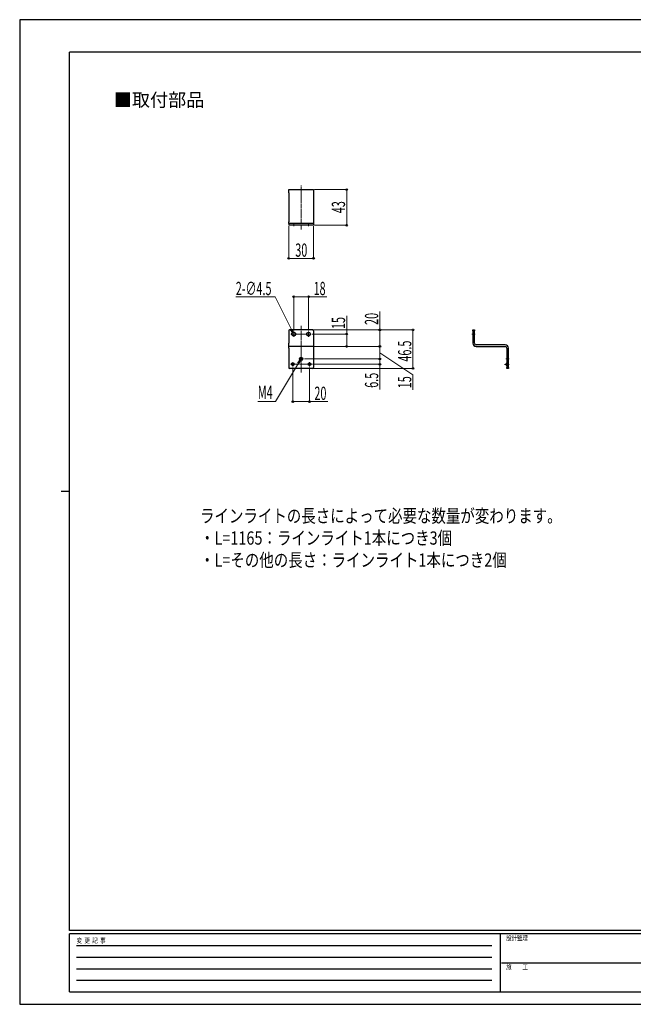
# Model space of a CAD drawing. Units: millimetres. Extents: x 0 to 1682, y 0 to 1188.
# Drawn here: x 0 to 741, y 0 to 1188 of the extents above; entities that cross this region are included whole.
import ezdxf

# ---------------------------------------------------------------- set-up
doc = ezdxf.new("R2010")
doc.units = ezdxf.units.MM
doc.linetypes.add('YCENTER_1', pattern=[13, 10, -1, 1, -1])
for name, color, linetype, lineweight in [('USER1', 3, 'Continuous', 13), ('YKK_12', 2, 'Continuous', 13), ('YKK_13', 4, 'Continuous', 30), ('YKK_D', 6, 'Continuous', 13), ('YKK_ZWAK', 7, 'Continuous', 30)]:
    doc.layers.add(name, color=color, linetype=linetype, lineweight=lineweight)
doc.styles.add('text-b', font='extslim2.shx', dxfattribs={"width": 0.8, "bigfont": 'extfont2.shx'})
doc.styles.add('text-s', font='extslim2.shx', dxfattribs={"width": 0.6, "bigfont": 'extfont2.shx'})

msp = doc.modelspace()

# ---------------------------------------------------------------- linework, layer by layer
at = {"layer": 'YKK_12', "linetype": 'YCENTER_1', "ltscale": 0.5}
for p, q in [((339.8, 935), (339.8, 988)), ((330.8, 939), (330.8, 943)), ((348.8, 939), (348.8, 943)), ((339.8, 762.2), (339.8, 818.7)), ((546, 808.7), (550, 808.7)), ((587, 778.7), (591, 778.7)), ((591, 772), (585.3, 772)), ((588, 772), (587, 772))]:
    msp.add_line(p, q, dxfattribs=at)
at = {"layer": 'YKK_12', "linetype": 'YCENTER_1'}
for p, q in [((334, 808.7), (327.5, 808.7)), ((330.8, 811.9), (330.8, 805.4)), ((352, 808.7), (345.5, 808.7)), ((348.8, 811.9), (348.8, 805.4)), ((329.8, 774.9), (329.8, 769.5)), ((342.8, 778.7), (336.8, 778.7)), ((339.8, 781.7), (339.8, 775.7)), ((349.8, 774.9), (349.8, 769.5)), ((332.5, 772.2), (327.1, 772.2)), ((352.5, 772.2), (347.1, 772.2))]:
    msp.add_line(p, q, dxfattribs=at)
at = {"layer": 'YKK_13'}
for p, q in [((324.8, 983), (354.8, 983)), ((324.8, 979), (324.8, 983)), ((324.8, 979), (324.8, 944)), ((354.8, 983), (354.8, 979)), ((354.8, 979), (354.8, 944)), ((324.8, 942), (324.8, 944)), ((354.8, 942), (324.8, 942)), ((324.8, 942), (324.8, 940)), ((354.8, 940), (324.8, 940)), ((354.8, 944), (354.8, 942)), ((354.8, 942), (354.8, 940)), ((324.8, 812.7), (324.8, 797.7)), ((353.8, 813.7), (325.8, 813.7)), ((354.8, 812.7), (354.8, 797.7)), ((547, 812.7), (547, 813.7)), ((547, 813.7), (549, 813.7)), ((547, 812.7), (547, 797.7)), ((549, 813.7), (549, 812.7)), ((549, 797.7), (549, 812.7)), ((324.8, 793.7), (324.8, 797.7)), ((354.8, 797.7), (354.8, 793.7)), ((354.8, 793.7), (324.8, 793.7)), ((324.8, 791.7), (324.8, 793.7)), ((324.8, 791.7), (324.8, 768.2)), ((354.8, 793.7), (354.8, 791.7)), ((354.8, 791.7), (354.8, 768.2)), ((586, 795.7), (551, 795.7)), ((551, 793.7), (586, 793.7)), ((588, 791.7), (588, 768.2)), ((590, 768.2), (590, 791.7)), ((353.8, 767.2), (325.8, 767.2)), ((588, 767.2), (588, 768.2)), ((590, 767.2), (588, 767.2)), ((590, 768.2), (590, 767.2))]:
    msp.add_line(p, q, dxfattribs=at)
for centre, radius in [((330.8, 808.7), 2.25), ((348.8, 808.7), 2.25), ((329.8, 772.2), 1.7), ((339.8, 778.7), 2), ((339.8, 778.7), 1.65), ((349.8, 772.2), 1.7)]:
    msp.add_circle(centre, radius, dxfattribs=at)
for centre, radius, start, end in [((325.8, 812.7), 1, 90, 180), ((353.8, 812.7), 1, 0, 90), ((551, 797.7), 4, 180, 270), ((551, 797.7), 2, 180, 270), ((586, 791.7), 4, 0, 90), ((586, 791.7), 2, 0, 90), ((589, 772.2), 1.94, 119.0689, 180), ((325.8, 768.2), 1, 180, 270), ((353.8, 768.2), 1, 270, 0), ((589, 772.2), 1.95, 180, 240.9311)]:
    msp.add_arc(centre, radius, start, end, dxfattribs=at)
at = {"layer": 'YKK_D'}
for p, q in [((355.8, 983), (395.8, 983)), ((394.8, 983), (394.8, 940)), ((324.8, 939), (324.8, 899)), ((354.8, 939), (354.8, 899)), ((355.8, 940), (395.8, 940)), ((324.8, 900), (354.8, 900)), ((260.9, 853.7), (308.3, 853.7)), ((308.3, 853.7), (328, 814.3)), ((330.8, 812.9), (330.8, 854.7)), ((330.8, 853.7), (348.8, 853.7)), ((348.8, 812.9), (348.8, 854.7)), ((348.8, 853.7), (370.9, 853.7)), ((434.8, 813.7), (434.8, 835.8)), ((394.8, 808.7), (394.8, 830.8)), ((353, 808.7), (395.8, 808.7)), ((354.8, 813.7), (475.8, 813.7)), ((354.8, 813.7), (435.8, 813.7)), ((394.8, 793.7), (394.8, 808.7)), ((434.8, 793.7), (434.8, 813.7)), ((474.8, 813.7), (474.8, 767.2)), ((355.8, 793.7), (435.8, 793.7)), ((355.8, 793.7), (435.8, 793.7)), ((355.8, 793.7), (395.8, 793.7)), ((434.8, 793.7), (434.8, 778.7)), ((434.8, 786.2), (474.8, 759.4)), ((336.7, 773.6), (308.8, 727.2)), ((343.8, 778.7), (435.8, 778.7)), ((343.8, 778.7), (435.8, 778.7)), ((434.8, 778.7), (434.8, 772.2)), ((329.8, 768.5), (329.8, 726.2)), ((349.8, 768.5), (349.8, 726.2)), ((353.5, 772.2), (435.8, 772.2)), ((354.8, 767.2), (475.8, 767.2)), ((434.8, 772.2), (434.8, 741.8)), ((474.8, 759.4), (474.8, 741.3)), ((308.8, 727.2), (287.5, 727.2)), ((329.8, 727.2), (349.8, 727.2)), ((349.8, 727.2), (371.9, 727.2))]:
    msp.add_line(p, q, dxfattribs=at)
at = {"layer": 'YKK_D', "linetype": 'ByBlock', "lineweight": -2}
for p, q in [((329.8, 810.7), (327, 813.8)), ((329.8, 810.7), (328, 814.3)), ((329, 814.8), (329.8, 810.7)), ((335.8, 774.1), (338.8, 777)), ((338.8, 777), (336.7, 773.6)), ((338.8, 777), (337.6, 773))]:
    msp.add_line(p, q, dxfattribs=at)
at = {"layer": 'YKK_D', "linetype": 'YCENTER_1', "ltscale": 0.5}
for p, q in [((334.5, 808.7), (345, 808.7)), ((333, 772.2), (346.6, 772.2))]:
    msp.add_line(p, q, dxfattribs=at)
at = {"layer": 'YKK_D', "linetype": 'ByBlock', "lineweight": -2}
for centre in [(394.8, 983), (394.8, 940), (324.8, 900), (354.8, 900), (330.8, 853.7), (348.8, 853.7), (394.8, 808.7), (434.8, 813.7), (474.8, 813.7), (394.8, 793.7), (434.8, 793.7), (434.8, 793.7), (434.8, 778.7), (434.8, 778.7), (434.8, 772.2), (474.8, 767.2), (329.8, 727.2), (349.8, 727.2)]:
    msp.add_circle(centre, 1, dxfattribs=at)
at = {"layer": 'YKK_ZWAK'}
for p, q in [((1682, 1188), (0, 1188)), ((0, 1188), (0, 0)), ((1620, 1149), (60, 1149)), ((60, 89), (60, 1149)), ((50, 619), (60, 619)), ((1620, 89), (60, 89)), ((580, 85), (60, 85)), ((60, 15), (60, 85)), ((580, 85), (580, 15)), ((840, 85), (580, 85)), ((68.5, 71), (570, 71)), ((68.5, 57), (570, 57)), ((581.5, 50), (840, 50)), ((68.5, 43), (570, 43)), ((68.5, 29), (570, 29)), ((60, 15), (580, 15)), ((580, 15), (840, 15)), ((0, 0), (1682, 0))]:
    msp.add_line(p, q, dxfattribs=at)

# ---------------------------------------------------------------- texts
at = {"layer": 'USER1'}
msp.add_text('■取付部品', height=16, dxfattribs=at).set_placement((113.7, 1083.2))
at = {"layer": 'USER1', "style": 'text-b', "width": 0.8}
for s, p in [('ラインライトの長さによって必要な数量が変わります。', (217.7, 581.3)), ('・L=1165：ラインライト1本につき3個', (217.7, 554.6)), ('・L=その他の長さ：ラインライト1本につき2個', (217.7, 528))]:
    msp.add_text(s, height=16, dxfattribs=at).set_placement(p)
at = {"layer": 'YKK_D', "style": 'text-s', "width": 0.6}
for s, p in [('43', (392.8, 954.5)), ('20', (432.8, 819.7)), ('15', (392.8, 814.7)), ('46.5', (472.8, 775.4)), ('6.5', (432.8, 743.8)), ('15', (472.8, 743.3))]:
    msp.add_text(s, height=16, rotation=90, dxfattribs=at).set_placement(p)
for s, p in [('30', (332.7, 902)), ('2-∅4.5', (260.9, 855.7)), ('18', (354.8, 855.7)), ('M4', (287.5, 730.4)), ('20', (355.8, 729.2))]:
    msp.add_text(s, height=16, dxfattribs=at).set_placement(p)
at = {"layer": 'YKK_ZWAK', "style": 'text-b', "width": 0.8}
for s, p in [('設計監理', (587.3, 77)), ('変  更  記  事', (68.7, 74)), ('施\u3000\u3000工', (587.3, 42))]:
    msp.add_text(s, height=6, dxfattribs=at).set_placement(p)

doc.saveas('drawing.dxf')
